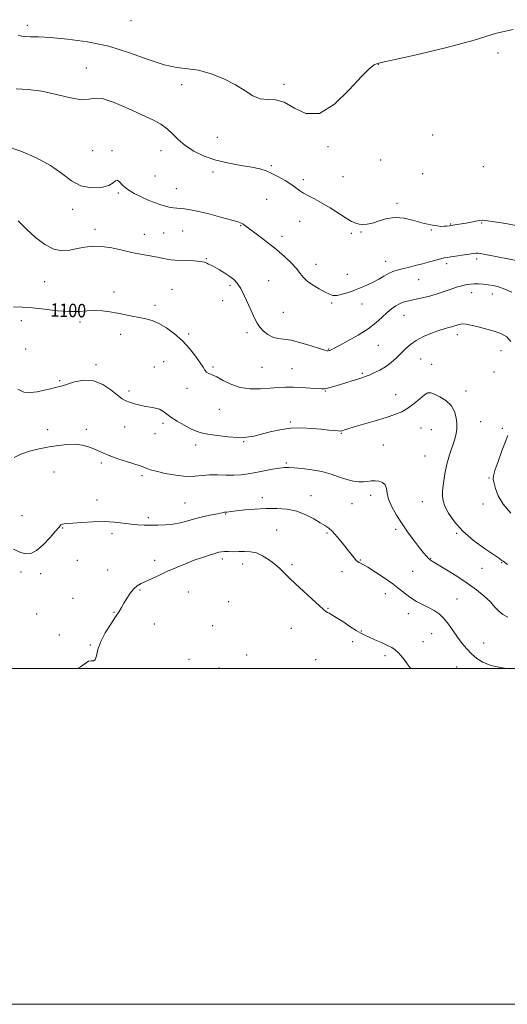
# Model space of a CAD drawing. Extents: x 2092300 to 2095200, y 359800 to 362700.
# Drawn here: x 2092660 to 2092949, y 359800 to 360386 of the extents above; entities that cross this region are included whole.
import ezdxf

# ---------------------------------------------------------------- set-up
doc = ezdxf.new("R2010")
doc.units = 0
doc.header["$MEASUREMENT"] = 0
for name, color, linetype, lineweight in [('32000', 7, 'Continuous', 0), ('DTM SPOT ELEVATION', 2, 'Continuous', 13), ('INDEX CONTOUR', 41, 'Continuous', 13), ('INDEX CONTOUR LABEL', 244, 'Continuous', 0), ('INTERMEDIATE CONTOUR', 44, 'Continuous', 0)]:
    doc.layers.add(name, color=color, linetype=linetype, lineweight=lineweight)
doc.styles.add('Style-ITALICS', font='ITALICS.shx')

msp = doc.modelspace()

# ---------------------------------------------------------------- linework, layer by layer
at = {"layer": '32000', "flags": 128}
for points in [[(2092300, 359800), (2095200, 359800), (2095200, 362700), (2092300, 362700), (2092300, 359800)], [(2092500, 360000), (2095000, 360000), (2095000, 362500), (2092500, 362500), (2092500, 360000)]]:
    msp.add_lwpolyline(points, dxfattribs=at)
at = {"layer": 'DTM SPOT ELEVATION'}
for p in [(2092664.12, 360382.77, 1091.56), (2092725.64, 360385.58, 1090.86), (2092943.96, 360366.31, 1092.41), (2092872.8, 360359.6, 1092.03), (2092699.23, 360357.37, 1093.29), (2092755.84, 360347.49, 1092.35), (2092816.75, 360347.77, 1091.73), (2092777.08, 360316.15, 1092.47), (2092905.11, 360317.61, 1092.09), (2092702.89, 360308.3, 1094.9), (2092714.43, 360308.27, 1095.7), (2092743.58, 360308.28, 1094.9), (2092842.93, 360310.58, 1092.1), (2092874.1, 360302.69, 1093.6), (2092774.44, 360295.58, 1094.6), (2092809.14, 360299.32, 1093.8), (2092935.25, 360298.64, 1092.5), (2092739.96, 360293.1, 1095.1), (2092828.15, 360290.94, 1093.7), (2092851.69, 360292.74, 1093.3), (2092899.23, 360294.51, 1093.1), (2092718.24, 360282.94, 1096.2), (2092752.65, 360285.69, 1095.3), (2092806.33, 360279.31, 1094.8), (2092690.99, 360273.22, 1096.5), (2092883.88, 360276.95, 1093.7), (2092825.94, 360266.18, 1094.6), (2092704.36, 360261.4, 1097.5), (2092756.47, 360260.38, 1096.8), (2092790.95, 360263.62, 1096.1), (2092862.57, 360259.83, 1094.1), (2092904.27, 360260.91, 1094.1), (2092915.81, 360264.63, 1093.9), (2092934.15, 360265.13, 1094.1), (2092733.57, 360258.41, 1097.2), (2092745.06, 360259.3, 1096.9), (2092815.48, 360257.23, 1095.5), (2092856.72, 360259.01, 1094.2), (2092770.58, 360243.98, 1097.9), (2092877.21, 360242.32, 1095.3), (2092931.33, 360243.65, 1096.4), (2092835.66, 360240.53, 1095.4), (2092913.33, 360240.9, 1096.4), (2092674.41, 360230.14, 1098.9), (2092807.65, 360230.92, 1097.1), (2092854.35, 360234.69, 1095.2), (2092896.84, 360231.35, 1096.9), (2092750.16, 360225.68, 1099.2), (2092784.64, 360228.03, 1098.3), (2092715.66, 360224.07, 1099.6), (2092780.2, 360218.88, 1098.6), (2092928.3, 360223.64, 1098.6), (2092940.65, 360222.91, 1098.6), (2092739.96, 360216.16, 1099.7), (2092845.03, 360217.49, 1096.2), (2092863.03, 360216.95, 1096.7), (2092660.49, 360207.09, 1100.6), (2092816.36, 360211.96, 1097.1), (2092887.99, 360210.23, 1098.8), (2092695.3, 360206.26, 1100.3), (2092719.48, 360198.79, 1100.4), (2092759.91, 360199.08, 1099.8), (2092794.62, 360199.77, 1098.4), (2092919.79, 360198.75, 1100.5), (2092663.05, 360190.23, 1101.1), (2092843.2, 360190.15, 1097.9), (2092872.81, 360192.37, 1098.9), (2092945.8, 360189.16, 1100.7), (2092898.01, 360184.2, 1100.9), (2092704.92, 360180.79, 1101.7), (2092739.64, 360179.45, 1100.9), (2092745.03, 360182.53, 1100.8), (2092774.39, 360179.47, 1099.8), (2092803.61, 360179.31, 1098.9), (2092821.38, 360178.41, 1099.1), (2092904.48, 360180.97, 1101.4), (2092863.3, 360175.74, 1099.8), (2092941.49, 360176.5, 1100.9), (2092683.28, 360171.36, 1101.8), (2092759.01, 360166.7, 1100.5), (2092724.56, 360165.18, 1101.6), (2092841.2, 360165.06, 1100.1), (2092883.15, 360163.02, 1101.3), (2092924.87, 360165.17, 1101.6), (2092778.16, 360154.22, 1100.9), (2092699.2, 360142.26, 1103.6), (2092722.02, 360143.79, 1102.9), (2092744.65, 360145.96, 1102.4), (2092820.36, 360146.68, 1101.8), (2092898.09, 360143.09, 1102.8), (2092904.36, 360142.18, 1102.8), (2092933.58, 360146.94, 1101.3), (2092946.47, 360142.95, 1100.3), (2092676.13, 360142.13, 1103.4), (2092739.89, 360139.69, 1102.8), (2092850.77, 360139.86, 1102.1), (2092764.1, 360132.99, 1102.5), (2092792.72, 360134.95, 1102.1), (2092875.67, 360133.06, 1102.9), (2092900.57, 360126.36, 1102.9), (2092708.06, 360122.21, 1104.3), (2092818.04, 360122.27, 1103.8), (2092679.94, 360117.01, 1104.9), (2092732.2, 360114.73, 1104.3), (2092938.54, 360113.31, 1100.1), (2092803.7, 360101.73, 1105.5), (2092832.75, 360102.88, 1105.3), (2092868.17, 360102.99, 1104.5), (2092705.51, 360100.33, 1105.4), (2092757.73, 360098.46, 1105.1), (2092857.06, 360097.97, 1104.9), (2092898.86, 360099.24, 1102.8), (2092934.93, 360097.84, 1100.4), (2092660.8, 360091.01, 1104.9), (2092736.01, 360089.63, 1105.7), (2092781.91, 360091.9, 1106.1), (2092684.99, 360083.51, 1106.1), (2092714.44, 360080.16, 1106.4), (2092812.24, 360082.48, 1107.1), (2092842.16, 360080.59, 1106.2), (2092883.16, 360082.72, 1104.3), (2092919.43, 360080.43, 1102.1), (2092693.78, 360064.33, 1106.6), (2092739.84, 360064.4, 1107.4), (2092780.03, 360065.04, 1108.4), (2092792.04, 360062.12, 1108.6), (2092821.43, 360061.71, 1107.7), (2092862.04, 360064.57, 1105.9), (2092903.93, 360065.56, 1103.9), (2092946.1, 360063.01, 1102.1), (2092660.22, 360057.43, 1106.5), (2092671.97, 360056.3, 1106.5), (2092711.8, 360058.55, 1107.1), (2092851.26, 360057.62, 1106.4), (2092893.11, 360057.83, 1104.9), (2092934.5, 360059.56, 1102.8), (2092731.05, 360046.63, 1108.2), (2092759.77, 360045.52, 1109.1), (2092876.92, 360044.39, 1106.7), (2092691.29, 360041.63, 1107.1), (2092783.81, 360039.81, 1109.6), (2092919.54, 360041.35, 1105.2), (2092669.69, 360032.29, 1107.2), (2092715.58, 360033.36, 1107.9), (2092842.75, 360035.8, 1107.9), (2092890.68, 360032.53, 1106.6), (2092739.65, 360026.5, 1108.8), (2092774.34, 360025.46, 1109.8), (2092683.04, 360019.88, 1107.3), (2092820.95, 360023.93, 1108.9), (2092862.74, 360022.33, 1107.9), (2092904.42, 360020.7, 1106.8), (2092701.42, 360014, 1107.9), (2092857.5, 360015.86, 1108.4), (2092899.44, 360015.98, 1107.2), (2092935.47, 360015.09, 1105.2), (2092794.54, 360008.05, 1109.6), (2092876.76, 360007.56, 1108.4), (2092760.2, 360005.39, 1109.6), (2092835.54, 360005.09, 1109.2), (2092778.06, 360000.32, 1109.8), (2092919.33, 360000.78, 1106.9)]:
    msp.add_point(p, dxfattribs=at)
at = {"layer": 'INDEX CONTOUR'}
for points in [[(2092951.551, 360194.694, 1100), (2092949.105, 360197.354, 1100), (2092946.116, 360199.153, 1100), (2092942.244, 360200.577, 1100), (2092937.366, 360201.9979, 1100), (2092932.247, 360203.326, 1100), (2092927.872, 360204.357, 1100), (2092924.951, 360204.936, 1100), (2092923.101, 360205.099, 1100), (2092921.667, 360204.931, 1100), (2092920.108, 360204.522, 1100), (2092918.3619, 360203.981, 1100), (2092916.479, 360203.423, 1100), (2092914.446, 360202.902, 1100), (2092911.966, 360202.238, 1100), (2092908.678, 360201.19, 1100), (2092904.402, 360199.588, 1100), (2092899.702, 360197.543, 1100), (2092895.328, 360195.238, 1100), (2092891.832, 360192.819, 1100), (2092888.976, 360190.292, 1100), (2092886.324, 360187.63, 1100), (2092883.512, 360184.842, 1100), (2092880.454, 360182.097, 1100), (2092877.136, 360179.599, 1100), (2092873.608, 360177.516, 1100), (2092870.187, 360175.864, 1100), (2092867.258, 360174.619, 1100), (2092865.029, 360173.724, 1100), (2092863.015, 360172.989, 1100), (2092860.559, 360172.191, 1100), (2092857.213, 360171.169, 1100), (2092849.628, 360168.883, 1100), (2092844.012, 360167.146, 1100), (2092842.158, 360166.636, 1100), (2092840.757, 360166.402, 1100), (2092839.146, 360166.408, 1100), (2092836.534, 360166.602, 1100), (2092832.407, 360166.921, 1100), (2092827.3509, 360167.246, 1100), (2092822.224, 360167.444, 1100), (2092817.641, 360167.415, 1100), (2092813.241, 360167.193, 1100), (2092808.418, 360166.846, 1100), (2092802.758, 360166.5, 1100), (2092796.626, 360166.514, 1100), (2092790.581, 360167.309, 1100), (2092785.112, 360169.114, 1100), (2092780.424, 360171.407, 1100), (2092776.652, 360173.475, 1100), (2092773.871, 360174.798, 1100), (2092771.925, 360175.619, 1100), (2092770.596, 360176.374, 1100), (2092769.619, 360177.476, 1100), (2092768.5339, 360179.247, 1100), (2092766.834, 360181.9871, 1100), (2092764.133, 360185.848, 1100), (2092760.535, 360190.39, 1100), (2092756.266, 360195.025, 1100), (2092751.573, 360199.2299, 1100), (2092746.7831, 360202.753, 1100), (2092742.248, 360205.406, 1100), (2092738.203, 360207.101, 1100), (2092734.432, 360208.13, 1100), (2092730.607, 360208.88, 1100), (2092726.4751, 360209.668, 1100), (2092717.581, 360211.388, 1100), (2092713.061, 360212.2081, 1100), (2092708.558, 360212.8239, 1100), (2092704.083, 360213.063, 1100), (2092699.566, 360212.848, 1100), (2092694.623, 360212.499, 1100), (2092688.787, 360212.438, 1100), (2092681.812, 360212.949, 1100), (2092674.326, 360213.7849, 1100), (2092667.174, 360214.56, 1100), (2092661.015, 360215.001, 1100), (2092655.764, 360215.273, 1100)], [(2092951.5, 360092.447, 1100), (2092947.013, 360097.74, 1100), (2092944.115, 360102.721, 1100), (2092942.464, 360107.028, 1100), (2092941.582, 360110.303, 1100), (2092941.115, 360112.464, 1100), (2092941.209, 360114.542, 1100), (2092942.137, 360117.844, 1100), (2092944.012, 360123.191, 1100), (2092946.322, 360129.451, 1100), (2092948.393, 360135.009, 1100), (2092949.709, 360138.635, 1100)]]:
    msp.add_polyline3d(points, dxfattribs=at)
at = {"layer": 'INTERMEDIATE CONTOUR'}
for points in [[(2092952.914, 360380.332, 1092), (2092942.989, 360378.095, 1092), (2092929.7, 360373.993, 1092), (2092913.452, 360369.624, 1092), (2092897.04, 360365.707, 1092), (2092883.857, 360362.746, 1092), (2092876.337, 360361.07, 1092), (2092873.095, 360360.314, 1092), (2092871.787, 360359.943, 1092), (2092870.322, 360359.296, 1092), (2092867.6161, 360357.213, 1092), (2092862.839, 360352.411, 1092), (2092855.527, 360344.404, 1092), (2092846.6951, 360335.898, 1092), (2092837.728, 360330.399, 1092), (2092829.751, 360330.304, 1092), (2092822.852, 360333.587, 1092), (2092816.86, 360337.111, 1092), (2092811.599, 360338.528, 1092), (2092806.881, 360338.633, 1092), (2092802.514, 360339.005, 1092), (2092798.243, 360340.853, 1092), (2092793.558, 360343.896, 1092), (2092787.888, 360347.4811, 1092), (2092780.908, 360350.995, 1092), (2092773.284, 360353.989, 1092), (2092765.93, 360356.054, 1092), (2092759.42, 360357.033, 1092), (2092752.955, 360357.77, 1092), (2092745.398, 360359.359, 1092), (2092735.8929, 360362.532, 1092), (2092724.726, 360366.561, 1092), (2092712.466, 360370.355, 1092), (2092699.795, 360373.05, 1092), (2092687.839, 360374.697, 1092), (2092677.836, 360375.576, 1092), (2092670.689, 360375.957, 1092), (2092665.963, 360376.079, 1092), (2092662.8851, 360376.173, 1092), (2092660.691, 360376.437, 1092), (2092658.633, 360376.932, 1092)], [(2092954.53, 360263.6339, 1094), (2092948.566, 360264.815, 1094), (2092943.219, 360265.676, 1094), (2092939.06, 360266.283, 1094), (2092936.426, 360266.682, 1094), (2092934.703, 360266.845, 1094), (2092933.046, 360266.724, 1094), (2092930.796, 360266.302, 1094), (2092928.05, 360265.705, 1094), (2092925.095, 360265.089, 1094), (2092922.213, 360264.585, 1094), (2092919.6709, 360264.21, 1094), (2092915.755, 360263.684, 1094), (2092914.886, 360263.547, 1094), (2092913.572, 360263.353, 1094), (2092911.87, 360263.188, 1094), (2092909.939, 360263.172, 1094), (2092907.929, 360263.384, 1094), (2092905.937, 360263.743, 1094), (2092904.046, 360264.128, 1094), (2092902.244, 360264.475, 1094), (2092900.124, 360264.939, 1094), (2092897.181, 360265.734, 1094), (2092893.079, 360266.934, 1094), (2092888.159, 360268.055, 1094), (2092882.931, 360268.476, 1094), (2092877.858, 360267.793, 1094), (2092873.217, 360266.457, 1094), (2092869.238, 360265.14, 1094), (2092866.072, 360264.377, 1094), (2092863.542, 360264.172, 1094), (2092861.39, 360264.398, 1094), (2092859.319, 360264.99, 1094), (2092856.877, 360266.131, 1094), (2092853.574, 360268.067, 1094), (2092844.039, 360274.139, 1094), (2092839.052, 360277.1581, 1094), (2092834.75, 360279.48, 1094), (2092831.186, 360281.264, 1094), (2092828.2799, 360282.826, 1094), (2092825.88, 360284.4371, 1094), (2092823.554, 360286.201, 1094), (2092820.798, 360288.18, 1094), (2092817.278, 360290.379, 1094), (2092813.338, 360292.595, 1094), (2092809.496, 360294.571, 1094), (2092806.04, 360296.118, 1094), (2092802.356, 360297.331, 1094), (2092797.604, 360298.372, 1094), (2092791.228, 360299.42, 1094), (2092783.805, 360300.715, 1094), (2092776.198, 360302.513, 1094), (2092769.154, 360304.992, 1094), (2092762.973, 360308.018, 1094), (2092757.84, 360311.379, 1094), (2092753.816, 360314.861, 1094), (2092750.453, 360318.244, 1094), (2092747.177, 360321.307, 1094), (2092743.417, 360323.95, 1094), (2092738.62, 360326.553, 1094), (2092732.232, 360329.619, 1094), (2092724.092, 360333.377, 1094), (2092715.593, 360336.966, 1094), (2092708.52, 360339.254, 1094), (2092704.014, 360339.535, 1094), (2092700.654, 360338.814, 1094), (2092696.379, 360338.524, 1094), (2092689.689, 360339.689, 1094), (2092681.326, 360341.711, 1094), (2092672.595, 360343.582, 1094), (2092664.566, 360344.573, 1094), (2092657.372, 360345.046, 1094)], [(2092957.898, 360242.184, 1096), (2092935.427, 360246.639, 1096), (2092933.25, 360247.0389, 1096), (2092931.952, 360247.191, 1096), (2092930.793, 360247.19, 1096), (2092929.243, 360247.031, 1096), (2092926.822, 360246.685, 1096), (2092915.918, 360245.029, 1096), (2092913.6529, 360244.67, 1096), (2092911.972, 360244.339, 1096), (2092909.995, 360243.845, 1096), (2092903.294, 360242.018, 1096), (2092899.078, 360240.884, 1096), (2092894.75, 360239.761, 1096), (2092890.615, 360238.717, 1096), (2092886.964, 360237.8059, 1096), (2092883.982, 360237.037, 1096), (2092881.414, 360236.223, 1096), (2092878.897, 360235.127, 1096), (2092876.133, 360233.5949, 1096), (2092873.091, 360231.787, 1096), (2092869.804, 360229.945, 1096), (2092866.3071, 360228.259, 1096), (2092862.635, 360226.714, 1096), (2092858.822, 360225.247, 1096), (2092854.953, 360223.842, 1096), (2092851.306, 360222.69, 1096), (2092848.207, 360222.033, 1096), (2092845.821, 360222.06, 1096), (2092843.663, 360222.758, 1096), (2092841.082, 360224.063, 1096), (2092837.665, 360225.887, 1096), (2092833.933, 360228.053, 1096), (2092830.642, 360230.362, 1096), (2092828.295, 360232.684, 1096), (2092826.388, 360235.16, 1096), (2092824.163, 360238.001, 1096), (2092821.0171, 360241.361, 1096), (2092816.961, 360245.166, 1096), (2092812.157, 360249.288, 1096), (2092806.869, 360253.537, 1096), (2092801.749, 360257.493, 1096), (2092794.819, 360262.747, 1096), (2092793.225, 360263.933, 1096), (2092792.237, 360264.602, 1096), (2092791.251, 360265.108, 1096), (2092789.402, 360265.756, 1096), (2092785.756, 360266.835, 1096), (2092779.801, 360268.507, 1096), (2092772.704, 360270.411, 1096), (2092766.05, 360272.058, 1096), (2092761.071, 360273.078, 1096), (2092757.574, 360273.583, 1096), (2092755.011, 360273.807, 1096), (2092752.892, 360273.957, 1096), (2092750.967, 360274.142, 1096), (2092749.043, 360274.443, 1096), (2092746.9811, 360274.918, 1096), (2092744.848, 360275.525, 1096), (2092742.765, 360276.196, 1096), (2092740.763, 360276.904, 1096), (2092738.513, 360277.778, 1096), (2092735.597, 360278.986, 1096), (2092731.788, 360280.652, 1096), (2092727.612, 360282.716, 1096), (2092723.782, 360285.076, 1096), (2092720.865, 360287.545, 1096), (2092718.828, 360289.604, 1096), (2092717.489, 360290.6531, 1096), (2092716.54, 360290.3, 1096), (2092715.182, 360289.005, 1096), (2092712.49, 360287.437, 1096), (2092707.863, 360286.245, 1096), (2092702.002, 360286.001, 1096), (2092695.932, 360287.253, 1096), (2092690.35, 360290.326, 1096), (2092684.647, 360294.641, 1096), (2092677.888, 360299.392, 1096), (2092669.467, 360303.88, 1096), (2092660.1009, 360307.837, 1096), (2092650.837, 360311.1, 1096)], [(2092952.183, 360223.915, 1098), (2092947.917, 360225.807, 1098), (2092944.244, 360227.101, 1098), (2092941.044, 360227.8929, 1098), (2092938.065, 360228.367, 1098), (2092935.127, 360228.676, 1098), (2092932.3199, 360228.85, 1098), (2092929.805, 360228.884, 1098), (2092927.6779, 360228.776, 1098), (2092925.774, 360228.528, 1098), (2092923.865, 360228.141, 1098), (2092921.734, 360227.606, 1098), (2092919.211, 360226.868, 1098), (2092916.143, 360225.863, 1098), (2092912.444, 360224.573, 1098), (2092908.321, 360223.162, 1098), (2092904.054, 360221.8401, 1098), (2092899.903, 360220.771, 1098), (2092896.063, 360219.93, 1098), (2092892.707, 360219.241, 1098), (2092889.941, 360218.619, 1098), (2092887.584, 360217.93, 1098), (2092885.384, 360217.029, 1098), (2092883.119, 360215.78, 1098), (2092880.695, 360214.086, 1098), (2092878.0431, 360211.858, 1098), (2092875.047, 360209.049, 1098), (2092871.376, 360205.7619, 1098), (2092866.646, 360202.144, 1098), (2092860.747, 360198.393, 1098), (2092854.655, 360194.926, 1098), (2092849.618, 360192.218, 1098), (2092846.556, 360190.596, 1098), (2092845.058, 360189.816, 1098), (2092844.384, 360189.491, 1098), (2092843.909, 360189.297, 1098), (2092843.468, 360189.1669, 1098), (2092843.013, 360189.0999, 1098), (2092842.375, 360189.137, 1098), (2092840.915, 360189.493, 1098), (2092837.876, 360190.426, 1098), (2092832.843, 360192.052, 1098), (2092826.774, 360193.905, 1098), (2092820.974, 360195.376, 1098), (2092816.438, 360196.069, 1098), (2092812.948, 360196.439, 1098), (2092809.978, 360197.154, 1098), (2092807.128, 360198.701, 1098), (2092804.497, 360200.847, 1098), (2092802.309, 360203.179, 1098), (2092800.678, 360205.448, 1098), (2092799.2849, 360208.067, 1098), (2092797.703, 360211.615, 1098), (2092795.63, 360216.396, 1098), (2092793.269, 360221.616, 1098), (2092790.95, 360226.208, 1098), (2092788.887, 360229.394, 1098), (2092786.83, 360231.559, 1098), (2092784.415, 360233.38, 1098), (2092781.434, 360235.359, 1098), (2092778.314, 360237.31, 1098), (2092775.639, 360238.875, 1098), (2092773.834, 360239.806, 1098), (2092771.82, 360240.69, 1098), (2092770.854, 360241.197, 1098), (2092769.356, 360241.772, 1098), (2092766.884, 360242.286, 1098), (2092763.209, 360242.638, 1098), (2092758.956, 360242.854, 1098), (2092751.855, 360243.092, 1098), (2092749.426, 360243.25, 1098), (2092747.253, 360243.539, 1098), (2092744.962, 360244.011, 1098), (2092742.366, 360244.608, 1098), (2092739.321, 360245.243, 1098), (2092731.377, 360246.605, 1098), (2092726.276, 360247.614, 1098), (2092720.402, 360248.957, 1098), (2092714.205, 360250.3, 1098), (2092708.244, 360251.208, 1098), (2092702.944, 360251.356, 1098), (2092698.187, 360250.864, 1098), (2092693.722, 360249.958, 1098), (2092689.307, 360248.958, 1098), (2092684.745, 360248.543, 1098), (2092679.853, 360249.483, 1098), (2092674.527, 360252.3, 1098), (2092669.001, 360256.526, 1098), (2092663.592, 360261.441, 1098), (2092658.573, 360266.393, 1098)], [(2092949.546, 360061.816, 1102), (2092947.069, 360063.753, 1102), (2092946.321, 360064.32, 1102), (2092944.769, 360065.404, 1102), (2092936.005, 360071.28, 1102), (2092929.3351, 360076.128, 1102), (2092922.949, 360081.608, 1102), (2092918.018, 360087.195, 1102), (2092914.587, 360092.38, 1102), (2092912.415, 360096.659, 1102), (2092911.263, 360099.779, 1102), (2092910.882, 360102.483, 1102), (2092911.021, 360105.762, 1102), (2092911.4819, 360110.34, 1102), (2092912.278, 360115.853, 1102), (2092913.476, 360121.668, 1102), (2092915.069, 360127.219, 1102), (2092918.2119, 360136.438, 1102), (2092919.116, 360139.79, 1102), (2092919.507, 360142.6991, 1102), (2092919.491, 360145.72, 1102), (2092919.101, 360149.241, 1102), (2092918.076, 360152.987, 1102), (2092916.084, 360156.515, 1102), (2092912.988, 360159.453, 1102), (2092909.43, 360161.711, 1102), (2092906.248, 360163.271, 1102), (2092904.017, 360164.087, 1102), (2092902.263, 360164.0029, 1102), (2092900.253, 360162.835, 1102), (2092897.436, 360160.545, 1102), (2092894.008, 360157.677, 1102), (2092890.351, 360154.921, 1102), (2092886.684, 360152.786, 1102), (2092882.569, 360151.06, 1102), (2092877.408, 360149.354, 1102), (2092870.926, 360147.397, 1102), (2092858.41, 360143.725, 1102), (2092854.73, 360142.604, 1102), (2092852.738, 360141.9521, 1102), (2092851.728, 360141.592, 1102), (2092851.043, 360141.379, 1102), (2092850.221, 360141.2909, 1102), (2092848.852, 360141.3391, 1102), (2092846.579, 360141.529, 1102), (2092843.264, 360141.858, 1102), (2092838.825, 360142.315, 1102), (2092833.277, 360142.843, 1102), (2092827.01, 360143.174, 1102), (2092820.513, 360142.992, 1102), (2092814.225, 360142.095, 1102), (2092808.396, 360140.759, 1102), (2092803.228, 360139.372, 1102), (2092798.764, 360138.277, 1102), (2092794.409, 360137.608, 1102), (2092789.409, 360137.451, 1102), (2092783.321, 360137.836, 1102), (2092776.944, 360138.572, 1102), (2092771.3849, 360139.412, 1102), (2092767.403, 360140.203, 1102), (2092764.3551, 360141.163, 1102), (2092761.246, 360142.603, 1102), (2092757.374, 360144.712, 1102), (2092753.199, 360147.186, 1102), (2092749.472, 360149.602, 1102), (2092744.619, 360153.151, 1102), (2092742.589, 360154.243, 1102), (2092740.183, 360154.94, 1102), (2092737.377, 360155.436, 1102), (2092734.2519, 360155.962, 1102), (2092730.932, 360156.689, 1102), (2092727.697, 360157.553, 1102), (2092724.868, 360158.427, 1102), (2092722.602, 360159.288, 1102), (2092720.406, 360160.522, 1102), (2092717.6249, 360162.615, 1102), (2092713.757, 360165.77, 1102), (2092708.932, 360169.056, 1102), (2092703.4339, 360171.258, 1102), (2092697.622, 360171.529, 1102), (2092692.155, 360170.496, 1102), (2092684.906, 360168.272, 1102), (2092682.891, 360167.737, 1102), (2092680.753, 360167.21, 1102), (2092677.75, 360166.442, 1102), (2092674.032, 360165.539, 1102), (2092669.972, 360164.7, 1102), (2092665.906, 360164.187, 1102), (2092662.012, 360164.526, 1102), (2092658.435, 360166.309, 1102)], [(2092949.713, 360030.539, 1104), (2092946.744, 360032.016, 1104), (2092944.354, 360034.009, 1104), (2092942.109, 360036.527, 1104), (2092939.42, 360039.5211, 1104), (2092935.809, 360042.938, 1104), (2092931.218, 360046.703, 1104), (2092925.696, 360050.733, 1104), (2092919.452, 360054.877, 1104), (2092913.346, 360058.694, 1104), (2092908.399, 360061.672, 1104), (2092905.327, 360063.485, 1104), (2092903.64, 360064.545, 1104), (2092902.543, 360065.449, 1104), (2092901.3359, 360066.739, 1104), (2092899.685, 360068.736, 1104), (2092897.35, 360071.702, 1104), (2092894.201, 360075.788, 1104), (2092890.559, 360080.686, 1104), (2092886.856, 360085.972, 1104), (2092883.493, 360091.25, 1104), (2092880.755, 360096.229, 1104), (2092878.897, 360100.644, 1104), (2092878.012, 360104.282, 1104), (2092877.553, 360107.133, 1104), (2092876.815, 360109.241, 1104), (2092875.274, 360110.656, 1104), (2092873.142, 360111.462, 1104), (2092870.816, 360111.752, 1104), (2092868.592, 360111.642, 1104), (2092866.371, 360111.342, 1104), (2092863.955, 360111.084, 1104), (2092861.168, 360111.083, 1104), (2092857.916, 360111.477, 1104), (2092854.128, 360112.385, 1104), (2092849.748, 360113.844, 1104), (2092844.774, 360115.551, 1104), (2092839.22, 360117.122, 1104), (2092833.23, 360118.256, 1104), (2092827.471, 360118.982, 1104), (2092822.738, 360119.416, 1104), (2092819.511, 360119.6391, 1104), (2092816.987, 360119.608, 1104), (2092814.045, 360119.247, 1104), (2092809.875, 360118.5281, 1104), (2092799.894, 360116.65, 1104), (2092795.377, 360115.856, 1104), (2092791.1441, 360115.3, 1104), (2092786.7859, 360115.043, 1104), (2092782.024, 360115.092, 1104), (2092777.091, 360115.227, 1104), (2092772.349, 360115.174, 1104), (2092767.995, 360114.776, 1104), (2092763.571, 360114.347, 1104), (2092758.456, 360114.3199, 1104), (2092752.324, 360114.991, 1104), (2092746.025, 360116.115, 1104), (2092740.705, 360117.314, 1104), (2092737.2019, 360118.2819, 1104), (2092735.119, 360119.02, 1104), (2092733.748, 360119.603, 1104), (2092732.407, 360120.127, 1104), (2092730.506, 360120.77, 1104), (2092727.477, 360121.731, 1104), (2092723.018, 360123.134, 1104), (2092717.881, 360124.81, 1104), (2092713.081, 360126.516, 1104), (2092709.364, 360128.0611, 1104), (2092706.393, 360129.454, 1104), (2092703.563, 360130.756, 1104), (2092700.364, 360131.981, 1104), (2092696.682, 360132.959, 1104), (2092692.502, 360133.475, 1104), (2092687.8161, 360133.377, 1104), (2092682.648, 360132.769, 1104), (2092677.033, 360131.818, 1104), (2092671.092, 360130.652, 1104), (2092665.3051, 360129.245, 1104), (2092660.238, 360127.536, 1104), (2092656.288, 360125.576, 1104)], [(2092949.0459, 360000.0001, 1106), (2092945.445, 360000.478, 1106), (2092939.672, 360001.743, 1106), (2092934.999, 360003.601, 1106), (2092931.296, 360005.962, 1106), (2092928.181, 360008.682, 1106), (2092925.3221, 360011.654, 1106), (2092922.598, 360014.905, 1106), (2092919.939, 360018.493, 1106), (2092917.282, 360022.401, 1106), (2092914.587, 360026.283, 1106), (2092911.819, 360029.717, 1106), (2092908.939, 360032.398, 1106), (2092905.892, 360034.493, 1106), (2092902.619, 360036.2871, 1106), (2092899.104, 360038.038, 1106), (2092895.5161, 360039.891, 1106), (2092892.069, 360041.961, 1106), (2092888.8529, 360044.353, 1106), (2092885.467, 360047.127, 1106), (2092881.384, 360050.329, 1106), (2092876.329, 360053.902, 1106), (2092871.026, 360057.372, 1106), (2092866.45, 360060.164, 1106), (2092861.295, 360063.009, 1106), (2092859.808, 360064.113, 1106), (2092858.331, 360065.741, 1106), (2092856.58, 360068.028, 1106), (2092854.332, 360071.014, 1106), (2092851.48, 360074.62, 1106), (2092848.391, 360078.307, 1106), (2092845.549, 360081.418, 1106), (2092843.249, 360083.521, 1106), (2092841.032, 360085.067, 1106), (2092838.25, 360086.731, 1106), (2092834.4129, 360088.976, 1106), (2092829.651, 360091.43, 1106), (2092824.256, 360093.507, 1106), (2092818.47, 360094.758, 1106), (2092812.3649, 360095.26, 1106), (2092805.965, 360095.224, 1106), (2092799.415, 360094.854, 1106), (2092793.332, 360094.3251, 1106), (2092788.453, 360093.807, 1106), (2092785.3, 360093.435, 1106), (2092782.613, 360093.081, 1106), (2092782.046, 360093.026, 1106), (2092781.629, 360092.996, 1106), (2092781.222, 360092.95, 1106), (2092780.632, 360092.836, 1106), (2092777.199, 360092.102, 1106), (2092773.602, 360091.345, 1106), (2092769.082, 360090.349, 1106), (2092764.245, 360089.178, 1106), (2092759.573, 360087.918, 1106), (2092755.059, 360086.741, 1106), (2092750.569, 360085.842, 1106), (2092746.026, 360085.36, 1106), (2092741.565, 360085.206, 1106), (2092737.373, 360085.236, 1106), (2092733.546, 360085.34, 1106), (2092729.803, 360085.554, 1106), (2092725.769, 360085.949, 1106), (2092721.128, 360086.538, 1106), (2092715.782, 360087.111, 1106), (2092709.693, 360087.399, 1106), (2092702.992, 360087.227, 1106), (2092696.494, 360086.787, 1106), (2092691.187, 360086.364, 1106), (2092687.782, 360086.16, 1106), (2092685.8941, 360086.063, 1106), (2092684.862, 360085.876, 1106), (2092684.045, 360085.362, 1106), (2092682.88, 360084.11, 1106), (2092680.824, 360081.665, 1106), (2092677.545, 360077.85, 1106), (2092673.548, 360073.595, 1106), (2092669.549, 360070.108, 1106), (2092666.073, 360068.328, 1106), (2092662.888, 360068.1331, 1106), (2092659.5709, 360069.133, 1106), (2092655.879, 360070.913, 1106)], [(2092892.018, 360000.0001, 1108), (2092891.773, 360000.329, 1108), (2092890.013, 360002.745, 1108), (2092888.19, 360005.194, 1108), (2092886.34, 360007.529, 1108), (2092884.554, 360009.526, 1108), (2092882.84, 360011.054, 1108), (2092880.865, 360012.338, 1108), (2092878.213, 360013.696, 1108), (2092874.6621, 360015.344, 1108), (2092870.769, 360017.081, 1108), (2092867.2869, 360018.608, 1108), (2092864.7009, 360019.758, 1108), (2092862.441, 360020.904, 1108), (2092859.669, 360022.555, 1108), (2092855.839, 360025.022, 1108), (2092851.572, 360027.824, 1108), (2092847.781, 360030.287, 1108), (2092845.16, 360031.899, 1108), (2092843.533, 360032.817, 1108), (2092842.509, 360033.363, 1108), (2092841.638, 360033.909, 1108), (2092840.253, 360035.032, 1108), (2092837.631, 360037.359, 1108), (2092833.362, 360041.239, 1108), (2092828.285, 360045.907, 1108), (2092823.55, 360050.321, 1108), (2092820.046, 360053.67, 1108), (2092817.61, 360056.066, 1108), (2092815.817, 360057.853, 1108), (2092814.254, 360059.362, 1108), (2092812.553, 360060.872, 1108), (2092810.3571, 360062.65, 1108), (2092807.424, 360064.832, 1108), (2092803.96, 360067.023, 1108), (2092800.287, 360068.695, 1108), (2092796.674, 360069.476, 1108), (2092793.181, 360069.613, 1108), (2092789.8189, 360069.507, 1108), (2092786.625, 360069.48, 1108), (2092783.756, 360069.52, 1108), (2092781.394, 360069.534, 1108), (2092779.5901, 360069.429, 1108), (2092777.865, 360069.109, 1108), (2092775.603, 360068.476, 1108), (2092772.336, 360067.456, 1108), (2092768.165, 360066.062, 1108), (2092763.336, 360064.327, 1108), (2092758.099, 360062.302, 1108), (2092752.715, 360060.088, 1108), (2092747.45, 360057.8, 1108), (2092742.551, 360055.561, 1108), (2092731.7329, 360050.477, 1108), (2092729.443, 360049.151, 1108), (2092727.364, 360047.341, 1108), (2092725.251, 360044.73, 1108), (2092723.215, 360041.689, 1108), (2092721.459, 360038.755, 1108), (2092720.0609, 360036.268, 1108), (2092718.61, 360033.769, 1108), (2092716.57, 360030.594, 1108), (2092713.634, 360026.293, 1108), (2092710.391, 360021.2529, 1108), (2092707.66, 360016.071, 1108), (2092706.023, 360011.325, 1108), (2092705.129, 360007.524, 1108), (2092704.394, 360005.159, 1108), (2092703.348, 360004.452, 1108), (2092701.99, 360004.55, 1108), (2092700.434, 360004.332, 1108), (2092695.722, 360000.829, 1108), (2092693.927, 360000.0001, 1108)]]:
    msp.add_polyline3d(points, dxfattribs=at)

# ---------------------------------------------------------------- texts
at = {"layer": 'INDEX CONTOUR LABEL', "style": 'Style-ITALICS', "width": 0.875}
msp.add_text('1100', height=8, rotation=358.6999999, dxfattribs=at).set_placement((2092677.739, 360209.395, 1100))

doc.saveas('drawing.dxf')
